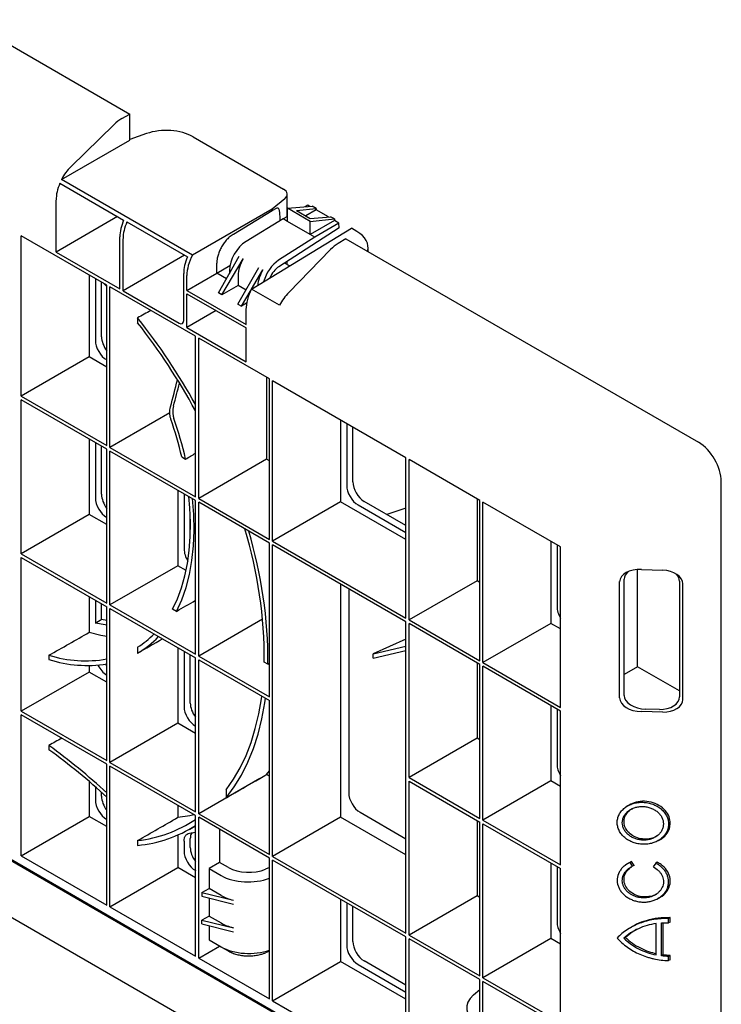
# Model space of a CAD drawing. Units: millimetres. Extents: x 262 to 2502, y 236 to 1498.
# Drawn here: x 2284 to 2502, y 983 to 1289 of the extents above; entities that cross this region are included whole.
import ezdxf

# ---------------------------------------------------------------- set-up
doc = ezdxf.new("R2010")
doc.units = ezdxf.units.MM
for name, color, linetype in [('BEMASS', 3, 'Continuous'), ('DUENN-18', 94, 'Continuous'), ('SICHTBAR', 7, 'Continuous')]:
    doc.layers.add(name, color=color, linetype=linetype)

# ---------------------------------------------------------------- blocks, each defined once
blk = doc.blocks.new('HD600 Element boczny 1_2')
at = {"layer": 'DUENN-18'}
for p, q in [((26.3, 221.82), (46.1, 210.39)), ((67.53, 199.51), (26.78, 223.04)), ((25.1, 200.42), (25.1, 216.62)), ((97.05, 214.07), (104.75, 214.7)), ((103.4, 215), (102.5, 214.51)), ((104.03, 214.64), (103.4, 215)), ((105.97, 213.99), (104.75, 214.7)), ((44.23, 211.47), (25.1, 200.42)), ((80.21, 206), (92.27, 213.38)), ((92.27, 213.38), (93.84, 214.16)), ((92.27, 213.79), (92.27, 213.38)), ((97.05, 211.53), (95.68, 210.78)), ((104.12, 209.98), (97.05, 214.07)), ((97.05, 209.98), (97.05, 214.07)), ((99.86, 213.39), (105.97, 213.99)), ((99.86, 213.39), (104.14, 210.92)), ((105.98, 213.6), (102.74, 211.73)), ((104.14, 210.92), (110.41, 211.43)), ((105.97, 213.99), (105.98, 213.6)), ((109.82, 211.38), (105.98, 213.6)), ((111.62, 210.73), (110.41, 211.43)), ((47.13, 209.8), (65.94, 198.94)), ((95.68, 210.78), (84.16, 203.73)), ((97.05, 209.98), (95.68, 210.78)), ((104.12, 205.9), (97.05, 209.98)), ((104.12, 209.98), (111.62, 210.73)), ((111.64, 210.24), (104.12, 205.9)), ((104.12, 205.9), (104.12, 209.98)), ((113.02, 209.45), (105.5, 205.11)), ((111.62, 210.73), (111.64, 210.24)), ((113.02, 209.45), (111.64, 210.24)), ((113.07, 207.94), (113.02, 209.45)), ((40.87, 190.18), (14.28, 205.52)), ((14.28, 155.63), (14.28, 205.52)), ((44.94, 188.97), (44.94, 205.17)), ((113.07, 207.94), (94.35, 195.89)), ((105.5, 205.11), (104.12, 205.9)), ((45.93, 188.4), (45.93, 204.6)), ((105.5, 205.11), (94.28, 197.88)), ((25.1, 200.42), (44.94, 188.97)), ((65.06, 199.45), (45.93, 188.4)), ((75.58, 187.75), (82.02, 199.11)), ((122.1, 200.6), (122.1, 201.93)), ((75.07, 193.86), (75.07, 197)), ((75.07, 193.86), (79.17, 196.23)), ((76.68, 187.12), (83.29, 198.37)), ((97.69, 196.11), (96.12, 197.03)), ((96.93, 196.55), (96.95, 196.97)), ((96.95, 196.97), (96.95, 197.56)), ((35.42, 193.33), (35.42, 167.83)), ((64.77, 179.15), (64.77, 193.72)), ((65.76, 188.49), (75.07, 193.86)), ((78.07, 192.14), (75.07, 193.86)), ((79.02, 194.72), (79.02, 193.82)), ((81.66, 184.24), (88.1, 195.6)), ((81.72, 193.16), (81.72, 190.03)), ((85.9, 188.94), (89.38, 194.86)), ((37.32, 192.22), (37.32, 173)), ((39.24, 174.11), (39.24, 191.12)), ((40.06, 190.54), (39.95, 190.71)), ((40.87, 189.68), (40.06, 190.54)), ((40.87, 140.29), (40.87, 190.18)), ((81.72, 190.03), (76.68, 187.12)), ((84.15, 188.63), (81.72, 190.03)), ((68.45, 174.26), (41.86, 189.6)), ((41.86, 139.71), (41.86, 189.6)), ((45.93, 188.4), (63.36, 178.34)), ((65.76, 187.48), (84.15, 176.87)), ((65.76, 176.95), (65.76, 187.48)), ((76.68, 187.12), (75.58, 187.75)), ((82.76, 183.61), (85.74, 188.67)), ((81.66, 184.24), (82.76, 183.61)), ((84.33, 184.51), (82.76, 183.61)), ((74.88, 182.22), (65.76, 176.95)), ((50.46, 179.96), (50.46, 178.44)), ((65.76, 176.95), (84.15, 166.34)), ((84.15, 166.34), (84.15, 176.87)), ((68.45, 124.37), (68.45, 174.26)), ((91.43, 160.99), (69.44, 173.68)), ((69.44, 123.79), (69.44, 173.68)), ((35.42, 167.83), (14.28, 155.63)), ((40.87, 164.68), (35.42, 167.83)), ((40.84, 166.9), (40.87, 166.89)), ((90.57, 161.49), (90.57, 135.99)), ((91.43, 111.1), (91.43, 160.99)), ((133.86, 136.5), (92.42, 160.42)), ((92.42, 110.53), (92.42, 160.42)), ((14.28, 155.63), (40.87, 140.29)), ((40.87, 139.14), (14.28, 154.49)), ((14.28, 106.64), (14.28, 154.49)), ((60.49, 150.47), (41.86, 139.71)), ((113.55, 148.22), (113.55, 122.73)), ((115.46, 147.12), (115.46, 127.89)), ((117.38, 129), (117.38, 146.01)), ((35.42, 142.29), (35.42, 118.84)), ((37.32, 141.19), (37.32, 124.01)), ((39.24, 125.12), (39.24, 140.08)), ((40.87, 91.29), (40.87, 139.14)), ((41.86, 139.71), (68.45, 124.37)), ((68.45, 123.22), (41.86, 138.57)), ((41.86, 90.72), (41.86, 138.57)), ((64.2, 136.75), (65.38, 136.06)), ((90.57, 135.99), (69.44, 123.79)), ((91.43, 135.5), (90.57, 135.99)), ((133.86, 86.61), (133.86, 136.5)), ((156.84, 123.23), (134.85, 135.93)), ((134.85, 86.04), (134.85, 135.93)), ((62.99, 126.37), (62.99, 102.92)), ((-185.41, 124.59), (185.06, -89.28)), ((-185.24, 124.9), (185.24, -88.97)), ((-185.24, 124.49), (185.24, -89.38)), ((64.9, 125.27), (64.9, 108.09)), ((68.45, 75.37), (68.45, 123.22)), ((69.44, 123.79), (91.43, 111.1)), ((91.43, 109.96), (69.44, 122.65)), ((69.44, 74.8), (69.44, 122.65)), ((113.55, 122.73), (92.42, 110.53)), ((133.86, 111.01), (113.55, 122.73)), ((133.86, 115.43), (120.9, 122.9)), ((155.98, 123.73), (155.98, 98.23)), ((156.84, 73.34), (156.84, 123.23)), ((181.94, 108.74), (157.83, 122.66)), ((157.83, 72.77), (157.83, 122.66)), ((118.98, 121.79), (133.86, 113.21)), ((133.86, 120.79), (127.91, 118.86)), ((35.42, 118.84), (14.28, 106.64)), ((40.87, 115.69), (35.42, 118.84)), ((40.84, 117.91), (40.87, 117.89)), ((66.82, 112.14), (66.82, 117.93)), ((92.42, 110.53), (133.86, 86.61)), ((178.96, 110.46), (178.96, 84.97)), ((91.43, 62.11), (91.43, 109.96)), ((133.86, 85.46), (92.42, 109.38)), ((92.42, 12.54), (92.42, 109.38)), ((180.86, 109.36), (180.86, 90.14)), ((181.94, 58.85), (181.94, 108.74)), ((14.28, 106.64), (40.87, 91.29)), ((14.28, 105.5), (40.87, 90.15)), ((14.28, 57.65), (14.28, 105.5)), ((62.99, 102.92), (41.86, 90.72)), ((65.54, 101.45), (62.99, 102.92)), ((205.85, 71.51), (205.85, 101.75)), ((207.12, 101.78), (213.7, 101.53)), ((155.98, 98.23), (134.85, 86.04)), ((156.84, 97.74), (155.98, 98.23)), ((201.69, 62.58), (201.69, 98.7)), ((218.94, 98.1), (218.94, 62.13)), ((113.55, 97.18), (113.55, 24.74)), ((116.1, 95.71), (116.1, 32.31)), ((200.32, 61.79), (200.32, 97.95)), ((219.96, 61.28), (219.96, 97.27)), ((35.42, 93.3), (35.42, 82.22)), ((37.32, 92.2), (37.32, 85.06)), ((39.24, 86.23), (39.24, 91.09)), ((40.87, 42.3), (40.87, 90.15)), ((41.86, 90.72), (68.45, 75.37)), ((41.86, 89.58), (68.45, 74.23)), ((41.86, 41.73), (41.86, 89.58)), ((62.53, 88.72), (61.28, 89.43)), ((40.87, 85.91), (39.24, 86.23)), ((89.32, 86.28), (69.44, 74.8)), ((134.85, 86.04), (156.84, 73.34)), ((133.86, -11.38), (133.86, 85.46)), ((156.84, 72.2), (134.85, 84.89)), ((134.85, 37.04), (134.85, 84.89)), ((178.96, 84.97), (157.83, 72.77)), ((181.94, 83.25), (178.96, 84.97)), ((133.86, 80.05), (123.73, 75.47)), ((50.46, 77.61), (50.46, 75.75)), ((62.99, 77.38), (62.99, 53.93)), ((123.73, 75.47), (133.86, 77.89)), ((123.73, 74.16), (133.86, 76.58)), ((22.88, 75.06), (22.88, 73.71)), ((64.9, 76.28), (64.9, 59.1)), ((66.82, 60.21), (66.82, 75.17)), ((68.45, 26.38), (68.45, 74.23)), ((69.44, 74.8), (91.43, 62.11)), ((69.44, 25.81), (69.44, 73.66)), ((69.44, 73.66), (91.43, 60.96)), ((123.73, 74.16), (123.73, 75.47)), ((35.42, 71.87), (35.42, 69.85)), ((90.96, 72.3), (89.83, 72.95)), ((90.96, 72.3), (91.43, 72.57)), ((155.98, 72.69), (155.98, 49.24)), ((156.84, 24.35), (156.84, 72.2)), ((157.83, 72.77), (181.94, 58.85)), ((181.94, 57.71), (157.83, 71.63)), ((157.83, 23.78), (157.83, 71.63)), ((205.85, 71.51), (201.69, 69.11)), ((218.94, 63.96), (205.85, 71.51)), ((35.42, 69.85), (14.28, 57.65)), ((40.87, 66.7), (35.42, 69.85)), ((40.84, 68.92), (40.87, 68.9)), ((91.43, 13.11), (91.43, 60.96)), ((178.96, 59.43), (178.96, 35.98)), ((180.86, 58.33), (180.86, 41.14)), ((212.68, 58.24), (208.49, 58.34)), ((14.28, 57.65), (40.87, 42.3)), ((40.87, 41.16), (14.28, 56.51)), ((14.28, 12.74), (14.28, 56.51)), ((181.94, 9.86), (181.94, 57.71)), ((213.7, 57.4), (207.12, 57.55)), ((62.99, 53.93), (41.86, 41.73)), ((68.45, 50.78), (62.99, 53.93)), ((68.42, 53), (68.45, 52.98)), ((155.98, 49.24), (134.85, 37.04)), ((156.84, 48.75), (155.98, 49.24)), ((22.88, 47.02), (22.88, 45.7)), ((40.87, -2.61), (40.87, 41.16)), ((41.86, 41.73), (68.45, 26.38)), ((68.45, 25.24), (41.86, 40.59)), ((41.86, -3.18), (41.86, 40.59)), ((88.46, 36.79), (69.44, 25.81)), ((90.57, 38.01), (91.43, 39.11)), ((91.43, 37.51), (90.57, 38.01)), ((134.85, 37.04), (156.84, 24.35)), ((35.42, 35.78), (35.42, 24.94)), ((37.32, 34.12), (37.32, 30.11)), ((134.85, 35.9), (156.84, 23.2)), ((134.85, -11.95), (134.85, 35.9)), ((178.96, 35.98), (157.83, 23.78)), ((181.94, 34.26), (178.96, 35.98)), ((39.24, 31.22), (39.24, 32.4)), ((78.03, 33.25), (78.03, 30.78)), ((62.99, 28.39), (62.99, 24.68)), ((202.83, 28.26), (202.35, 27.94)), ((14.28, 12.74), (35.42, 24.94)), ((40.87, 21.79), (35.42, 24.94)), ((68.45, -18.53), (68.45, 25.24)), ((69.44, 25.81), (91.43, 13.11)), ((91.43, 11.97), (69.44, 24.67)), ((69.44, -19.1), (69.44, 24.67)), ((113.55, 24.74), (92.42, 12.54)), ((133.86, 13.02), (113.55, 24.74)), ((119.61, 26.23), (133.86, 18.01)), ((40.84, 24.01), (40.87, 23.99)), ((66.64, 21.03), (68.45, 22.06)), ((155.98, 23.7), (155.98, 0.25)), ((156.84, -24.64), (156.84, 23.2)), ((157.83, 23.78), (181.94, 9.86)), ((157.83, 22.63), (181.94, 8.71)), ((157.83, -25.22), (157.83, 22.63)), ((62.99, 19.19), (62.99, 9.02)), ((66.54, 19.74), (68.45, 20.07)), ((75.96, 20.9), (75.96, 10.64)), ((50.46, 17.44), (50.46, 15.93)), ((64.9, 17.25), (64.9, 14.19)), ((66.82, 15.3), (66.82, 18.08)), ((211.93, 17.22), (212.45, 17.48)), ((14.28, 12.74), (40.87, -2.61)), ((92.42, 12.54), (133.86, -11.38)), ((75.96, 10.64), (72.66, 8.74)), ((78.71, 9.05), (75.96, 10.64)), ((91.43, -31.8), (91.43, 11.97)), ((133.86, -12.52), (92.42, 11.4)), ((92.42, -32.37), (92.42, 11.4)), ((178.96, 10.43), (178.96, -13.02)), ((180.86, 9.33), (180.86, -7.85)), ((202.6, 10.13), (202.11, 9.81)), ((204.05, 10.95), (203.55, 10.63)), ((204.35, 9.48), (203.55, 10.63)), ((204.88, 9.74), (204.05, 10.95)), ((204.88, 9.74), (204.35, 9.48)), ((211.54, 10.39), (210.74, 9.28)), ((212, 10.71), (211.54, 10.39)), ((41.86, -3.18), (62.99, 9.02)), ((68.45, 5.87), (62.99, 9.02)), ((68.42, 8.09), (68.45, 8.07)), ((72.66, 8.74), (72.66, 2.55)), ((72.66, 8.74), (76.4, 6.58)), ((91.43, 9.05), (90.23, 8.55)), ((181.94, -39.14), (181.94, 8.71)), ((70.43, 1.27), (72.66, 2.55)), ((70.43, 1.27), (70.43, 0.11)), ((70.43, 1.27), (80.21, -1.08)), ((70.43, 0.11), (80.21, -2.32)), ((76.4, 0.39), (72.66, 2.55)), ((155.98, 0.25), (134.85, -11.95)), ((156.84, -0.25), (155.98, 0.25)), ((72.66, -0.44), (72.66, -6.02)), ((113.55, -0.8), (113.55, -20.17)), ((115.46, -1.9), (115.46, -15)), ((117.38, -13.89), (117.38, -3.01)), ((211.87, -0.77), (212.4, -0.51)), ((41.86, -3.18), (68.45, -18.53)), ((72.66, -6.02), (70.43, -7.31)), ((72.66, -6.02), (76.4, -8.18)), ((70.43, -8.46), (70.43, -7.31)), ((70.43, -7.31), (80.21, -9.65)), ((70.43, -8.46), (80.21, -10.9)), ((72.66, -9.02), (72.66, -13.43)), ((211.7, -18.13), (211.7, -8.34)), ((213.29, -18.4), (213.29, -8.17)), ((213.82, -18.1), (213.82, -8.14)), ((216.06, -6.52), (215.53, -6.82)), ((215.53, -8.13), (215.53, -6.82)), ((216.06, -7.88), (215.53, -8.13)), ((216.06, -7.88), (216.06, -6.52)), ((134.85, -11.95), (156.84, -24.64)), ((203.07, -10), (202.61, -10.31)), ((72.66, -13.43), (76.4, -15.59)), ((133.86, -56.29), (133.86, -12.52)), ((156.84, -25.79), (134.85, -13.09)), ((134.85, -56.86), (134.85, -13.09)), ((178.96, -13.02), (157.83, -25.22)), ((181.94, -14.74), (178.96, -13.02)), ((202.14, -12.66), (201.6, -12.93)), ((69.44, -19.1), (75.96, -15.34)), ((75.96, -15.33), (75.96, -15.34)), ((75.96, -15.34), (75.96, -15.33)), ((78.71, -16.93), (75.96, -15.34)), ((91.43, -16.93), (90.23, -17.43)), ((213.82, -18.1), (213.29, -18.4)), ((216.06, -18.28), (215.53, -18.58)), ((216.06, -19.64), (216.06, -18.28)), ((69.44, -19.1), (91.43, -31.8)), ((92.42, -32.37), (113.55, -20.17)), ((133.86, -31.89), (113.55, -20.17)), ((118.98, -21.1), (133.86, -29.69)), ((133.86, -27.47), (120.9, -19.99)), ((215.53, -19.89), (215.53, -18.58)), ((216.06, -19.64), (215.53, -19.89)), ((156.84, -69.55), (156.84, -25.79)), ((157.83, -25.22), (181.94, -39.14)), ((181.94, -40.28), (157.83, -26.36)), ((157.83, -70.13), (157.83, -26.36)), ((154.89, -30.53), (156.84, -28.89)), ((92.42, -32.37), (133.86, -56.29))]:
    blk.add_line(p, q, dxfattribs=at)
at = {"layer": 'DUENN-18', "flags": 128}
for points in [[(61.28, 89.43), (62.81, 92.63), (64.1, 96.06), (65.15, 99.72), (65.95, 103.59), (66.51, 107.66), (66.81, 111.91), (66.86, 116.31), (66.66, 120.86), (66.34, 124.44)], [(62.53, 88.72), (64.16, 92.27), (65.51, 96.11), (66.58, 100.21), (67.35, 104.55), (67.83, 109.12), (68, 113.89), (67.88, 118.83), (67.48, 123.78)], [(40.87, 84.43), (40.41, 84.5), (37.32, 85.06)], [(35.42, 82.22), (39.04, 81.35), (40.87, 81.03)], [(78.03, 33.25), (80.3, 36.54), (82.34, 40.1), (84.15, 43.92), (85.71, 47.99), (87.03, 52.29), (88.1, 56.82), (88.92, 61.55), (89.03, 62.35)], [(78.03, 30.78), (80.52, 34.15), (82.76, 37.83), (84.75, 41.8), (86.46, 46.05), (87.91, 50.56), (89.09, 55.32), (89.98, 60.32), (90.17, 61.69)], [(62.99, 24.68), (66.66, 25.29), (67.89, 25.56)]]:
    blk.add_lwpolyline(points, dxfattribs=at)
at = {"layer": 'DUENN-18'}
for centre, radius, start, end in [((-105.55, 56.41), 199.01, 29.0333, 38.3777), ((-104.34, 57.08), 196.7, 28.5463, 38.0972), ((-53.99, 108.84), 121.43, 13.2861, 19.0302), ((-55.05, 108.12), 123.63, 13.0642, 19.1543), ((-49.49, 73.71), 139.32, 359.688, 16.9715), ((-49.86, 73.08), 140.82, 359.6827, 16.7542), ((35.6, 101.62), 28.24, 301.7353, 315.0787), ((36.07, 100.8), 28.89, 299.8671, 316.3364), ((34.26, 111.91), 38.57, 252.8442, 279.8702), ((34.81, 111.75), 39.86, 252.5934, 278.7524), ((-95.31, -115.56), 201, 47.3492, 53.9831), ((-94.59, -115.54), 199.5, 47.2329, 53.9253), ((46.12, 57.11), 39.9, 276.2349, 304.0231), ((46.58, 56.4), 40.65, 275.4771, 302.5458)]:
    blk.add_arc(centre, radius, start, end, dxfattribs=at)
for centre, major_axis, ratio, start_param, end_param in [((32.27, 220.65), (5.1, 8.6), 0.584889, 1.775884, 2.362832), ((51.92, 209.31), (4.9, 8.72), 0.569775, 1.762789, 2.349737), ((53.09, 208.63), (5.1, 8.6), 0.584889, 1.775884, 2.362832), ((84.39, 197.74), (3.82, 6.45), 0.584889, 0.835669, 2.362832), ((71.75, 197.86), (4.9, 8.72), 0.569775, 1.762789, 2.349737), ((87.09, 196.18), (3.82, 6.45), 0.584889, 1.577434, 2.362832), ((94.51, 191.9), (3.68, 6.54), 0.569775, 0.822574, 1.982362), ((93.17, 192.67), (3.82, 6.45), 0.584889, 1.577434, 2.288807), ((94.51, 191.9), (2.45, 4.36), 0.569775, 0.822574, 1.772024), ((-1209.6, -610.67), (5964.63, 3354.82), 0.010688, 1.351225, 1.351931), ((63.36, 179.97), (-1, 1.73), 0.577283, 2.356361, 3.926986), ((40.87, 170.98), (-2.5, 4.33), 0.581784, 0.789279, 2.352479), ((42.79, 172.09), (-2.5, 4.33), 0.581784, 0.789279, 1.787557), ((16.92, 153.17), (34.14, 107.94), 0.372997, 4.82176, 4.899481), ((17.13, 154.12), (34.84, 110.17), 0.372997, 4.815582, 4.880157), ((210.5, 288.58), (4614.31, 2733.14), 0.010686, 4.674605, 4.675271), ((120.93, 126.99), (-2.5, 4.33), 0.581784, 0.789279, 2.352479), ((119.01, 125.88), (-2.5, 4.33), 0.581784, 0.789279, 2.352479), ((40.87, 121.99), (-2.5, 4.33), 0.581784, 0.789279, 2.352479), ((42.79, 123.1), (-2.5, 4.33), 0.581784, 0.789279, 1.787557), ((68.45, 106.07), (-2.5, 4.33), 0.581784, 0.789279, 1.629288), ((207.12, 97.69), (6.79, -0.4), 0.599283, 1.606201, 3.176826), ((208.49, 98.44), (6.79, -0.4), 0.599283, 2.519002, 3.176826), ((213.62, 97.45), (6.33, -0.32), 0.643284, 0.032109, 1.590014), ((212.6, 98.29), (6.33, -0.32), 0.643284, 0.032109, 0.587212), ((3856.52, 2399.51), (5829.66, 3453.01), 0.010686, 3.997427, 3.998763), ((184.41, 88.12), (-2.5, 4.33), 0.581784, 0.789279, 1.588296), ((-2924.81, -1517.29), (5501.24, 3094.19), 0.010688, 5.271848, 5.274549), ((-1876.49, -959.17), (3963.88, 2229.5), 0.010688, 5.21402, 5.216252), ((40.87, 73), (-2.5, 4.33), 0.581784, 1.467943, 2.352479), ((42.79, 74.11), (-2.5, 4.33), 0.581784, 1.65674, 1.787557), ((207.12, 61.63), (6.8, -0.25), 0.600108, 3.163283, 4.733908), ((208.49, 62.42), (6.8, -0.25), 0.600108, 3.163283, 4.733908), ((212.6, 62.32), (6.33, -0.34), 0.643131, 4.759887, 6.317792), ((213.62, 61.48), (6.33, -0.34), 0.643131, 4.759887, 6.317792), ((68.45, 57.08), (-2.5, 4.33), 0.581784, 0.789279, 2.352479), ((70.37, 58.19), (-2.5, 4.33), 0.581784, 0.789279, 1.787557), ((2087.16, 1076.94), (9535.15, 5363.08), 0.010688, 1.782575, 1.783), ((184.41, 39.13), (-2.5, 4.33), 0.581784, 0.789279, 1.588296), ((-3582.96, -1976.81), (5164.37, 2904.72), 0.010688, 5.49429, 5.497156), ((6185.9, 3730.45), (8361.73, 4952.8), 0.010686, 3.888918, 3.889287), ((42.79, 29.2), (-2.5, 4.33), 0.581784, 0.789279, 1.787557), ((119.66, 30.31), (-2.5, 4.33), 0.586022, 0.792908, 2.348852), ((40.87, 28.09), (-2.5, 4.33), 0.581784, 0.789279, 2.352479), ((-5965.07, -3285), (8302.25, 4669.63), 0.010688, 5.516763, 5.518956), ((68.45, 12.17), (-2.5, 4.33), 0.581784, 0.789279, 2.352479), ((70.37, 13.28), (-2.5, 4.33), 0.581784, 0.789279, 1.787557), ((84.89, 11.6), (12, 0.14), 0.584795, 3.920273, 5.281935), ((85.07, 12.82), (9, 0.1), 0.584795, 3.920273, 5.316537), ((84.89, 5.42), (12, 0.14), 0.584795, 3.920273, 4.305229), ((84.89, -3.15), (12, 0.14), 0.584795, 3.920273, 4.305229), ((184.41, -9.87), (-2.5, 4.33), 0.581784, 0.789279, 1.588296), ((119.01, -17.02), (-2.5, 4.33), 0.581784, 0.789279, 2.352479), ((120.93, -15.91), (-2.5, 4.33), 0.581784, 0.789279, 2.352479), ((84.89, -10.82), (12, -0.13), 0.569681, 3.933366, 5.295027), ((164.72, -34.48), (12, 0.14), 0.584795, 2.52401, 3.920273)]:
    blk.add_ellipse(centre, major_axis=major_axis, ratio=ratio, start_param=start_param, end_param=end_param, dxfattribs=at)
for points, knots in [([(93.84, 214.16), (93.91, 214.19), (94.03, 214.25), (94.21, 214.12), (94.5, 213.3), (94.66, 211.92), (94.69, 210.63), (94.7, 210.18)], [0, 0, 0, 0, 0.0574385, 0.1026606, 0.2155341, 0.723354, 1, 1, 1, 1]), ([(80.21, 206), (80.14, 205.96), (80.01, 205.88), (79.8, 205.74), (79.6, 205.59), (79.4, 205.44), (79.1, 205.19), (78.7, 204.84), (78.23, 204.36), (77.77, 203.83), (77.19, 203.09), (76.54, 202.08), (76.01, 201.01), (75.67, 200.15), (75.45, 199.5), (75.28, 198.85), (75.18, 198.28), (75.11, 197.8), (75.08, 197.39), (75.08, 197.13), (75.07, 197)], [0, 0, 0, 0, 0.025043, 0.050036, 0.075014, 0.100014, 0.125073, 0.187564, 0.250104, 0.312596, 0.375135, 0.50002, 0.624903, 0.687392, 0.749928, 0.812416, 0.874951, 0.916652, 0.958278, 1, 1, 1, 1]), ([(60.81, 148.43), (60.7, 148.74), (60.62, 149.05), (60.53, 149.53), (60.51, 149.69), (60.47, 150.02), (60.46, 150.19), (60.44, 150.68), (60.45, 151.01), (60.52, 151.66), (60.58, 151.98), (60.67, 152.29)], [0, 0, 0, 0, 0.25, 0.25, 0.375, 0.375, 0.5, 0.5, 0.75, 0.75, 1, 1, 1, 1]), ([(61.6, 152.54), (61.51, 152.23), (61.45, 151.91), (61.4, 151.43), (61.38, 151.26), (61.37, 150.93), (61.37, 150.77), (61.39, 150.27), (61.43, 149.95), (61.54, 149.3), (61.63, 148.99), (61.73, 148.68)], [0, 0, 0, 0, 0.25, 0.25, 0.375, 0.375, 0.5, 0.5, 0.75, 0.75, 1, 1, 1, 1]), ([(199.55, 23.06), (199.55, 22.63), (199.61, 22.2), (199.81, 21.36), (199.96, 20.94), (200.36, 20.14), (200.61, 19.75), (201.19, 19.02), (201.52, 18.68), (202.26, 18.06), (202.67, 17.77), (203.54, 17.27), (204, 17.05), (204.97, 16.7), (205.47, 16.56), (206.5, 16.36), (207.02, 16.3), (208.07, 16.27), (208.59, 16.29), (209.61, 16.43), (210.12, 16.54), (211.08, 16.84), (211.55, 17.03), (212.42, 17.47), (212.82, 17.73), (213.56, 18.32), (213.89, 18.64), (214.48, 19.33), (214.72, 19.7), (215.12, 20.48), (215.28, 20.89), (215.48, 21.72), (215.53, 22.15), (215.53, 22.57), (215.53, 23), (215.48, 23.43), (215.28, 24.28), (215.12, 24.69), (214.72, 25.49), (214.48, 25.88), (213.89, 26.61), (213.56, 26.95), (212.82, 27.58), (212.42, 27.86), (211.55, 28.36), (211.08, 28.58), (210.12, 28.94), (209.61, 29.08), (208.59, 29.27), (208.07, 29.33), (207.02, 29.36), (206.5, 29.34), (205.47, 29.2), (204.97, 29.09), (204, 28.8), (203.54, 28.61), (202.67, 28.16), (202.26, 27.9), (201.52, 27.32), (201.19, 26.99), (200.61, 26.3), (200.36, 25.93), (199.96, 25.15), (199.81, 24.75), (199.61, 23.91), (199.55, 23.49), (199.55, 23.06)], [3.141593, 3.141593, 3.141593, 3.141593, 3.337942, 3.337942, 3.534292, 3.534292, 3.730641, 3.730641, 3.926991, 3.926991, 4.12334, 4.12334, 4.31969, 4.31969, 4.516039, 4.516039, 4.712389, 4.712389, 4.908739, 4.908739, 5.105088, 5.105088, 5.301438, 5.301438, 5.497787, 5.497787, 5.694137, 5.694137, 5.890486, 5.890486, 6.086836, 6.086836, 6.283185, 6.283185, 6.283185, 6.479535, 6.479535, 6.675884, 6.675884, 6.872234, 6.872234, 7.068583, 7.068583, 7.264933, 7.264933, 7.461283, 7.461283, 7.657632, 7.657632, 7.853982, 7.853982, 8.050331, 8.050331, 8.246681, 8.246681, 8.44303, 8.44303, 8.63938, 8.63938, 8.835729, 8.835729, 9.032079, 9.032079, 9.228428, 9.228428, 9.424778, 9.424778, 9.424778, 9.424778]), ([(201.15, 23.01), (201.15, 22.67), (201.19, 22.33), (201.36, 21.65), (201.48, 21.32), (201.8, 20.68), (202, 20.37), (202.46, 19.78), (202.73, 19.51), (203.32, 19.01), (203.64, 18.78), (204.34, 18.38), (204.71, 18.21), (205.48, 17.92), (205.89, 17.81), (206.71, 17.65), (207.12, 17.6), (207.96, 17.58), (208.38, 17.6), (209.2, 17.71), (209.6, 17.79), (210.37, 18.03), (210.75, 18.18), (211.44, 18.54), (211.77, 18.75), (212.36, 19.22), (212.62, 19.47), (213.09, 20.03), (213.29, 20.33), (213.61, 20.95), (213.73, 21.27), (213.89, 21.94), (213.93, 22.28), (213.93, 22.62), (213.93, 22.96), (213.89, 23.31), (213.73, 23.98), (213.61, 24.32), (213.29, 24.96), (213.09, 25.27), (212.62, 25.85), (212.36, 26.12), (211.77, 26.63), (211.44, 26.85), (210.75, 27.25), (210.37, 27.43), (209.6, 27.71), (209.2, 27.82), (208.38, 27.98), (207.96, 28.03), (207.12, 28.05), (206.71, 28.03), (205.89, 27.93), (205.48, 27.84), (204.71, 27.6), (204.34, 27.45), (203.64, 27.09), (203.32, 26.88), (202.73, 26.42), (202.46, 26.16), (202, 25.6), (201.8, 25.31), (201.48, 24.68), (201.36, 24.36), (201.19, 23.69), (201.15, 23.35), (201.15, 23.01)], [3.141593, 3.141593, 3.141593, 3.141593, 3.337942, 3.337942, 3.534292, 3.534292, 3.730641, 3.730641, 3.926991, 3.926991, 4.12334, 4.12334, 4.31969, 4.31969, 4.516039, 4.516039, 4.712389, 4.712389, 4.908739, 4.908739, 5.105088, 5.105088, 5.301438, 5.301438, 5.497787, 5.497787, 5.694137, 5.694137, 5.890486, 5.890486, 6.086836, 6.086836, 6.283185, 6.283185, 6.283185, 6.479535, 6.479535, 6.675884, 6.675884, 6.872234, 6.872234, 7.068583, 7.068583, 7.264933, 7.264933, 7.461283, 7.461283, 7.657632, 7.657632, 7.853982, 7.853982, 8.050331, 8.050331, 8.246681, 8.246681, 8.44303, 8.44303, 8.63938, 8.63938, 8.835729, 8.835729, 9.032079, 9.032079, 9.228428, 9.228428, 9.424778, 9.424778, 9.424778, 9.424778]), ([(216.06, 22.85), (215.99, 23.5), (215.84, 24.89), (214.6, 26.86), (212.64, 28.47), (210.14, 29.49), (207.41, 29.77), (204.81, 29.37), (203.46, 28.57), (202.83, 28.2)], [0, 0, 0, 0, 0.130855, 0.278629, 0.426436, 0.574471, 0.722721, 0.871117, 1, 1, 1, 1]), ([(212.07, 19.06), (211.88, 18.91), (211.19, 18.36), (209.54, 17.92), (207.4, 17.83), (205.3, 18.37), (203.52, 19.43), (202.24, 20.9), (201.61, 22.62), (201.7, 24.41), (202.53, 26), (203.55, 27.08), (204.36, 27.4), (204.54, 27.47)], [0, 0, 0, 0, 0.038664, 0.142277, 0.245694, 0.3489, 0.452171, 0.55571, 0.659405, 0.763172, 0.866995, 0.970809, 1, 1, 1, 1]), ([(212.39, 17.52), (212.55, 17.58), (213.52, 17.94), (214.81, 19.22), (215.9, 21.02), (216.01, 22.3), (216.06, 22.85)], [0, 0, 0, 0, 0.06721, 0.407873, 0.74812, 1, 1, 1, 1]), ([(64.9, 17.25), (64.9, 17.59), (64.94, 17.91), (65.05, 18.34), (65.09, 18.47), (65.2, 18.73), (65.33, 18.97), (65.48, 19.16), (65.66, 19.34), (65.75, 19.42), (66.06, 19.61), (66.28, 19.7), (66.54, 19.74)], [0, 0, 0, 0, 0.25, 0.25, 0.375, 0.375, 0.5, 0.625, 0.625, 0.75, 0.75, 1, 1, 1, 1]), ([(67.45, 19.96), (67.28, 19.76), (66.9, 19.29), (66.85, 18.52), (66.82, 18.08)], [0, 0, 0, 0, 0.4403303, 1, 1, 1, 1]), ([(203.55, 10.63), (203.17, 10.46), (202.81, 10.27), (202.14, 9.84), (201.82, 9.6), (201.24, 9.08), (200.99, 8.8), (200.53, 8.21), (200.33, 7.9), (199.83, 6.92), (199.63, 6.24), (199.51, 4.81), (199.6, 4.1), (199.94, 3.05), (200.09, 2.71), (200.44, 2.05), (200.65, 1.73), (201.14, 1.12), (201.41, 0.83), (202.01, 0.3), (202.33, 0.05), (202.85, -0.29), (203.03, -0.4), (203.4, -0.61), (203.58, -0.7), (204.16, -0.97), (204.55, -1.13), (205.18, -1.32), (205.39, -1.37), (205.81, -1.47), (206.02, -1.52), (206.67, -1.62), (207.1, -1.67), (207.75, -1.69), (207.97, -1.69), (208.41, -1.67), (208.63, -1.65), (209.27, -1.59), (209.69, -1.52), (210.52, -1.31), (210.92, -1.18), (211.69, -0.87), (212.05, -0.69), (212.74, -0.28), (213.07, -0.04), (213.67, 0.46), (213.94, 0.73), (214.42, 1.3), (214.64, 1.61), (215, 2.25), (215.14, 2.58), (215.37, 3.26), (215.45, 3.61), (215.54, 4.32), (215.54, 4.67), (215.49, 5.38), (215.42, 5.74), (215.23, 6.44), (215.09, 6.79), (214.85, 7.29), (214.75, 7.45), (214.55, 7.77), (214.45, 7.94), (214.1, 8.4), (213.84, 8.69), (213.27, 9.25), (212.95, 9.51), (212.28, 9.98), (211.92, 10.2), (211.54, 10.39)], [0, 0, 0, 0, 0.03125, 0.03125, 0.0625, 0.0625, 0.09375, 0.09375, 0.125, 0.125, 0.1875, 0.1875, 0.25, 0.25, 0.28125, 0.28125, 0.3125, 0.3125, 0.34375, 0.34375, 0.375, 0.375, 0.390625, 0.390625, 0.40625, 0.40625, 0.4375, 0.4375, 0.453125, 0.453125, 0.46875, 0.46875, 0.5, 0.5, 0.515625, 0.515625, 0.53125, 0.53125, 0.5625, 0.5625, 0.59375, 0.59375, 0.625, 0.625, 0.65625, 0.65625, 0.6875, 0.6875, 0.71875, 0.71875, 0.75, 0.75, 0.78125, 0.78125, 0.8125, 0.8125, 0.84375, 0.84375, 0.875, 0.875, 0.890625, 0.890625, 0.90625, 0.90625, 0.9375, 0.9375, 0.96875, 0.96875, 1, 1, 1, 1]), ([(210.74, 9.28), (211.35, 8.97), (211.88, 8.6), (212.58, 7.93), (212.79, 7.69), (213.15, 7.2), (213.31, 6.94), (213.58, 6.41), (213.69, 6.13), (213.85, 5.57), (213.9, 5.29), (213.94, 4.72), (213.94, 4.43), (213.87, 3.87), (213.81, 3.59), (213.63, 3.04), (213.51, 2.78), (213.22, 2.27), (213.05, 2.02), (212.67, 1.56), (212.45, 1.34), (211.97, 0.94), (211.72, 0.76), (211.16, 0.43), (210.87, 0.28), (210.25, 0.03), (209.93, -0.07), (209.27, -0.24), (208.93, -0.3), (208.24, -0.37), (207.9, -0.38), (207.2, -0.36), (206.85, -0.33), (206.16, -0.22), (205.83, -0.14), (205.17, 0.06), (204.84, 0.19), (204.23, 0.48), (203.94, 0.64), (203.38, 1), (203.12, 1.2), (202.64, 1.63), (202.43, 1.86), (202.04, 2.35), (201.87, 2.6), (201.58, 3.13), (201.46, 3.4), (201.28, 3.96), (201.22, 4.24), (201.15, 4.81), (201.14, 5.1), (201.19, 5.66), (201.24, 5.95), (201.4, 6.5), (201.5, 6.77), (201.77, 7.28), (201.93, 7.53), (202.3, 8.01), (202.5, 8.23), (202.96, 8.65), (203.21, 8.84), (203.75, 9.19), (204.04, 9.34), (204.35, 9.48)], [0, 0, 0, 0, 0.0625, 0.0625, 0.09375, 0.09375, 0.125, 0.125, 0.15625, 0.15625, 0.1875, 0.1875, 0.21875, 0.21875, 0.25, 0.25, 0.28125, 0.28125, 0.3125, 0.3125, 0.34375, 0.34375, 0.375, 0.375, 0.40625, 0.40625, 0.4375, 0.4375, 0.46875, 0.46875, 0.5, 0.5, 0.53125, 0.53125, 0.5625, 0.5625, 0.59375, 0.59375, 0.625, 0.625, 0.65625, 0.65625, 0.6875, 0.6875, 0.71875, 0.71875, 0.75, 0.75, 0.78125, 0.78125, 0.8125, 0.8125, 0.84375, 0.84375, 0.875, 0.875, 0.90625, 0.90625, 0.9375, 0.9375, 0.96875, 0.96875, 1, 1, 1, 1]), ([(211.68, 0.83), (211.56, 0.75), (210.92, 0.29), (209.35, -0.07), (207.21, -0.11), (205.13, 0.48), (203.38, 1.58), (202.15, 3.08), (201.58, 4.82), (201.75, 6.58), (202.57, 8.19), (203.59, 8.94), (204.08, 9.3)], [0, 0, 0, 0, 0.023895, 0.133154, 0.242086, 0.350859, 0.459725, 0.568781, 0.678076, 0.787472, 0.89689, 1, 1, 1, 1]), ([(212.29, -0.45), (212.72, -0.26), (213.93, 0.3), (215.28, 1.86), (216.14, 3.95), (216.05, 6.2), (215.06, 8.32), (213.57, 9.83), (212.41, 10.48), (212, 10.71)], [0, 0, 0, 0, 0.091358, 0.255506, 0.419554, 0.583472, 0.747354, 0.911285, 1, 1, 1, 1]), ([(215.53, -6.82), (213.98, -6.77), (212.44, -6.87), (210.19, -7.24), (209.44, -7.4), (207.99, -7.79), (207.28, -8.02), (205.91, -8.54), (205.24, -8.83), (204.27, -9.32), (203.95, -9.49), (203.33, -9.85), (203.03, -10.04), (201.55, -11), (200.49, -11.88), (199.55, -12.87)], [0, 0, 0, 0, 0.25, 0.25, 0.375, 0.375, 0.5, 0.5, 0.625, 0.625, 0.6875, 0.6875, 0.75, 0.75, 1, 1, 1, 1]), ([(211.7, -8.34), (210.72, -8.48), (209.76, -8.69), (207.9, -9.23), (207, -9.56), (205.28, -10.34), (204.47, -10.79), (202.96, -11.78), (202.26, -12.33), (201.6, -12.93)], [0, 0, 0, 0, 0.25, 0.25, 0.5, 0.5, 0.75, 0.75, 1, 1, 1, 1]), ([(216.06, -6.52), (214.8, -6.53), (212.24, -6.57), (208.7, -7.34), (205.58, -8.48), (203.89, -9.52), (203.07, -10.02)], [0, 0, 0, 0, 0.266865, 0.543654, 0.779222, 1, 1, 1, 1]), ([(206.18, -9.95), (205.51, -10.29), (204.02, -11.06), (202.8, -12.09), (202.14, -12.66)], [0, 0, 0, 0, 0.451227, 1, 1, 1, 1]), ([(199.55, -12.87), (200.49, -13.91), (201.55, -14.86), (203.33, -16.13), (203.96, -16.53), (205.25, -17.26), (205.92, -17.59), (207.29, -18.19), (207.99, -18.46), (209.08, -18.82), (209.45, -18.93), (210.2, -19.13), (210.57, -19.23), (212.45, -19.65), (213.98, -19.84), (215.53, -19.89)], [0, 0, 0, 0, 0.25, 0.25, 0.375, 0.375, 0.5, 0.5, 0.625, 0.625, 0.6875, 0.6875, 0.75, 0.75, 1, 1, 1, 1]), ([(201.6, -12.93), (202.26, -13.57), (202.96, -14.17), (204.5, -15.26), (205.31, -15.76), (207.03, -16.64), (207.93, -17.03), (209.77, -17.67), (210.72, -17.93), (211.7, -18.13)], [0, 0, 0, 0, 0.25, 0.25, 0.5, 0.5, 0.75, 0.75, 1, 1, 1, 1]), ([(202.14, -12.66), (202.83, -13.28), (204.23, -14.52), (206.69, -15.97), (209.19, -17.07), (210.9, -17.5), (211.7, -17.7)], [0, 0, 0, 0, 0.265745, 0.533594, 0.783444, 1, 1, 1, 1]), ([(78.71, -16.93), (78.78, -16.97), (78.93, -17.05), (79.17, -17.17), (79.41, -17.29), (79.65, -17.4), (80.04, -17.56), (80.57, -17.75), (81.26, -17.96), (81.99, -18.13), (82.99, -18.31), (84.28, -18.43), (85.6, -18.42), (86.64, -18.33), (87.4, -18.23), (88.15, -18.08), (88.8, -17.92), (89.35, -17.76), (89.8, -17.6), (90.09, -17.49), (90.23, -17.43)], [0, 0, 0, 0, 0.025034, 0.050025, 0.075005, 0.100004, 0.125052, 0.187539, 0.250071, 0.312559, 0.375091, 0.499993, 0.624897, 0.687388, 0.749923, 0.812414, 0.87495, 0.916647, 0.958283, 1, 1, 1, 1])]:
    blk.add_open_spline(points, degree=3, knots=knots, dxfattribs=at)
for points in [[(37.32, 85.06), (37.96, 85.45), (38.6, 85.84), (39.24, 86.23)], [(213.29, -8.17), (214.04, -8.12), (214.78, -8.11), (215.53, -8.13)], [(216.06, -18.28), (215.31, -18.26), (214.56, -18.2), (213.82, -18.1)], [(215.53, -18.58), (214.78, -18.56), (214.04, -18.5), (213.29, -18.4)]]:
    blk.add_open_spline(points, degree=3, dxfattribs=at)
at = {"layer": 'SICHTBAR'}
for p, q in [((-2.77, 272.69), (48.03, 243.36)), ((45.54, 241.94), (48.03, 243.36)), ((48.03, 235.2), (48.03, 243.36)), ((29.7, 226.95), (43.13, 240.09)), ((53.2, 237.26), (48.03, 235.47)), ((67.69, 236.25), (95.78, 220.04)), ((26.78, 223.04), (48.03, 235.2)), ((96.95, 211.48), (96.95, 218.39)), ((96.2, 217.02), (92.27, 213.79)), ((92.27, 213.79), (67.53, 199.51)), ((85.87, 188.92), (116.94, 207.82)), ((118.59, 206.87), (116.94, 207.82)), ((115.21, 204.58), (112.8, 203.11)), ((115.21, 204.58), (224.86, 141.28)), ((110.46, 201.22), (97.43, 187.85)), ((65.76, 188.49), (65.76, 193.15)), ((65.76, 188.49), (84.15, 177.87)), ((94.6, 183.88), (85.87, 188.92)), ((84.15, 177.87), (84.15, 182.54)), ((231.93, -89.8), (231.93, 129.03)), ((185.24, -106.94), (-185.24, 106.94))]:
    blk.add_line(p, q, dxfattribs=at)
for centre, major_axis, ratio, start_param, end_param in [((45.63, 233.83), (5.13, 8.58), 0.587369, 0.807444, 1.149059), ((59.2, 231.23), (12, 0.14), 0.584795, 0.778681, 2.087678), ((32.2, 220.69), (5.13, 8.58), 0.587369, 1.149059, 1.647855), ((92.95, 218.36), (4, 0.05), 0.584795, 5.652513, 7.061866), ((110.1, 201.84), (12, 0.14), 0.584795, 6.100862, 7.061866), ((112.89, 195), (4.9, 8.72), 0.569775, 0.792031, 1.133647), ((72.92, 197.18), (5.1, 8.6), 0.584889, 1.645537, 2.362832), ((91.12, 186.67), (4.9, 8.72), 0.569775, 1.632442, 2.349737), ((99.86, 181.63), (4.9, 8.72), 0.569775, 1.133647, 1.632442), ((224.86, 133.11), (-5, 8.66), 0.57748, 3.927158, 5.497783)]:
    blk.add_ellipse(centre, major_axis=major_axis, ratio=ratio, start_param=start_param, end_param=end_param, dxfattribs=at)

msp = doc.modelspace()

# ---------------------------------------------------------------- block references
at = {"layer": 'BEMASS'}
msp.add_blockref('HD600 Element boczny 1_2', (2270.2, 1016.7), dxfattribs=at)

doc.saveas('drawing.dxf')
